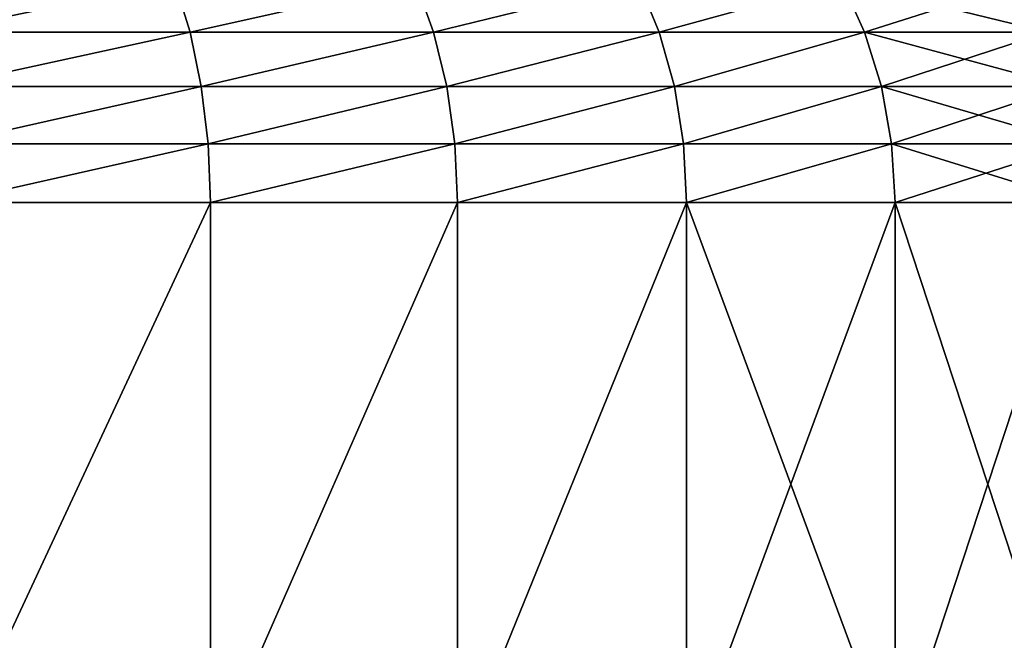
# Model space of a CAD drawing. Units: inches. Extents: x -209 to 139, y -150 to 179.
# Drawn here: x -43 to -42, y 1 to 2 of the extents above; entities that cross this region are included whole.
import ezdxf

# ---------------------------------------------------------------- set-up
doc = ezdxf.new("R2010")
doc.units = ezdxf.units.IN
doc.header["$MEASUREMENT"] = 0
doc.layers.get('0').update_dxf_attribs({"true_color": 0xffffff})
doc.layers.add('element', color=7, linetype='Continuous', true_color=0x664400)
doc.layers.add('foundations', color=7, linetype='Continuous', true_color=0x009987)

# ---------------------------------------------------------------- blocks, each defined once
blk = doc.blocks.new('Grupa_31')
at = {"color": 2, "true_color": 0xffff00}
mesh = blk.add_polyface(dxfattribs=at)
corners = [(3.65184, 1.3362, 4.77557), (3.84631, 1.37634, 4.64887), (3.64182, 1.37634, 4.75306), (3.85863, 1.3362, 4.6702)]
mesh.append_faces([[corners[k] for k in face] for face in [(0, 1, 2), (1, 0, 3)]], dxfattribs={"vtx0": -1, "color": 2})
mesh = blk.add_polyface(dxfattribs=at)
corners = [(3.84631, 1.37634, 0.85113), (3.65184, 1.3362, 0.72443), (3.64182, 1.37634, 0.74694), (3.85863, 1.3362, 0.8298)]
mesh.append_faces([[corners[k] for k in face] for face in [(0, 1, 2), (1, 0, 3)]], dxfattribs={"vtx0": -1, "color": 2})
mesh = blk.add_polyface(dxfattribs=at)
corners = [(4.03879, 1.37634, 0.97613), (3.85863, 1.3362, 0.8298), (3.84631, 1.37634, 0.85113), (4.05327, 1.3362, 0.9562)]
mesh.append_faces([[corners[k] for k in face] for face in [(0, 1, 2), (1, 0, 3)]], dxfattribs={"vtx0": -1, "color": 2})
mesh = blk.add_polyface(dxfattribs=at)
corners = [(3.85863, 1.3362, 4.6702), (4.03879, 1.37634, 4.52387), (3.84631, 1.37634, 4.64887), (4.05327, 1.3362, 4.5438)]
mesh.append_faces([[corners[k] for k in face] for face in [(0, 1, 2), (1, 0, 3)]], dxfattribs={"vtx0": -1, "color": 2})
mesh = blk.add_polyface(dxfattribs=at)
corners = [(4.21715, 1.37634, 1.12056), (4.05327, 1.3362, 0.9562), (4.03879, 1.37634, 0.97613), (4.23363, 1.3362, 1.10226)]
mesh.append_faces([[corners[k] for k in face] for face in [(0, 1, 2), (1, 0, 3)]], dxfattribs={"vtx0": -1, "color": 2})
mesh = blk.add_polyface(dxfattribs=at)
corners = [(4.05327, 1.3362, 4.5438), (4.21715, 1.37634, 4.37944), (4.03879, 1.37634, 4.52387), (4.23363, 1.3362, 4.39774)]
mesh.append_faces([[corners[k] for k in face] for face in [(0, 1, 2), (1, 0, 3)]], dxfattribs={"vtx0": -1, "color": 2})
mesh = blk.add_polyface(dxfattribs=at)
corners = [(4.23363, 1.3362, 4.39774), (4.37944, 1.37634, 4.21715), (4.21715, 1.37634, 4.37944), (4.39774, 1.3362, 4.23363)]
mesh.append_faces([[corners[k] for k in face] for face in [(0, 1, 2), (1, 0, 3)]], dxfattribs={"vtx0": -1, "color": 2})
mesh = blk.add_polyface(dxfattribs=at)
corners = [(4.23363, 1.3362, 1.10226), (4.37944, 1.37634, 1.28285), (4.39774, 1.3362, 1.26637), (4.21715, 1.37634, 1.12056)]
mesh.append_faces([[corners[k] for k in face] for face in [(0, 1, 2), (1, 0, 3)]], dxfattribs={"vtx0": -1, "color": 2})
mesh = blk.add_polyface(dxfattribs=at)
corners = [(4.39774, 1.3362, 1.26637), (4.52387, 1.37634, 1.46121), (4.5438, 1.3362, 1.44673), (4.37944, 1.37634, 1.28285)]
mesh.append_faces([[corners[k] for k in face] for face in [(0, 1, 2), (1, 0, 3)]], dxfattribs={"vtx0": -1, "color": 2})
mesh = blk.add_polyface(dxfattribs=at)
corners = [(4.5438, 1.3362, 4.05327), (4.37944, 1.37634, 4.21715), (4.39774, 1.3362, 4.23363), (4.52387, 1.37634, 4.03879)]
mesh.append_faces([[corners[k] for k in face] for face in [(0, 1, 2), (1, 0, 3)]], dxfattribs={"vtx0": -1, "color": 2})
mesh = blk.add_polyface(dxfattribs=at)
corners = [(3.65918, 1.29271, 4.79205), (3.85863, 1.3362, 4.6702), (3.65184, 1.3362, 4.77557), (3.86765, 1.29271, 4.68582)]
mesh.append_faces([[corners[k] for k in face] for face in [(0, 1, 2), (1, 0, 3)]], dxfattribs={"vtx0": -1, "color": 2})
mesh = blk.add_polyface(dxfattribs=at)
corners = [(3.85863, 1.3362, 0.8298), (3.65918, 1.29271, 0.70795), (3.65184, 1.3362, 0.72443), (3.86765, 1.29271, 0.81418)]
mesh.append_faces([[corners[k] for k in face] for face in [(0, 1, 2), (1, 0, 3)]], dxfattribs={"vtx0": -1, "color": 2})
mesh = blk.add_polyface(dxfattribs=at)
corners = [(4.05327, 1.3362, 0.9562), (3.86765, 1.29271, 0.81418), (3.85863, 1.3362, 0.8298), (4.06387, 1.29271, 0.94161)]
mesh.append_faces([[corners[k] for k in face] for face in [(0, 1, 2), (1, 0, 3)]], dxfattribs={"vtx0": -1, "color": 2})
mesh = blk.add_polyface(dxfattribs=at)
corners = [(3.86765, 1.29271, 4.68582), (4.05327, 1.3362, 4.5438), (3.85863, 1.3362, 4.6702), (4.06387, 1.29271, 4.55839)]
mesh.append_faces([[corners[k] for k in face] for face in [(0, 1, 2), (1, 0, 3)]], dxfattribs={"vtx0": -1, "color": 2})
mesh = blk.add_polyface(dxfattribs=at)
corners = [(4.23363, 1.3362, 1.10226), (4.06387, 1.29271, 0.94161), (4.05327, 1.3362, 0.9562), (4.24571, 1.29271, 1.08885)]
mesh.append_faces([[corners[k] for k in face] for face in [(0, 1, 2), (1, 0, 3)]], dxfattribs={"vtx0": -1, "color": 2})
mesh = blk.add_polyface(dxfattribs=at)
corners = [(4.06387, 1.29271, 4.55839), (4.23363, 1.3362, 4.39774), (4.05327, 1.3362, 4.5438), (4.24571, 1.29271, 4.41115)]
mesh.append_faces([[corners[k] for k in face] for face in [(0, 1, 2), (1, 0, 3)]], dxfattribs={"vtx0": -1, "color": 2})
mesh = blk.add_polyface(dxfattribs=at)
corners = [(4.24571, 1.29271, 4.41115), (4.39774, 1.3362, 4.23363), (4.23363, 1.3362, 4.39774), (4.41115, 1.29271, 4.24571)]
mesh.append_faces([[corners[k] for k in face] for face in [(0, 1, 2), (1, 0, 3)]], dxfattribs={"vtx0": -1, "color": 2})
mesh = blk.add_polyface(dxfattribs=at)
corners = [(4.24571, 1.29271, 1.08885), (4.39774, 1.3362, 1.26637), (4.41115, 1.29271, 1.25429), (4.23363, 1.3362, 1.10226)]
mesh.append_faces([[corners[k] for k in face] for face in [(0, 1, 2), (1, 0, 3)]], dxfattribs={"vtx0": -1, "color": 2})
mesh = blk.add_polyface(dxfattribs=at)
corners = [(4.41115, 1.29271, 1.25429), (4.5438, 1.3362, 1.44673), (4.55839, 1.29271, 1.43613), (4.39774, 1.3362, 1.26637)]
mesh.append_faces([[corners[k] for k in face] for face in [(0, 1, 2), (1, 0, 3)]], dxfattribs={"vtx0": -1, "color": 2})
mesh = blk.add_polyface(dxfattribs=at)
corners = [(4.55839, 1.29271, 4.06387), (4.39774, 1.3362, 4.23363), (4.41115, 1.29271, 4.24571), (4.5438, 1.3362, 4.05327)]
mesh.append_faces([[corners[k] for k in face] for face in [(0, 1, 2), (1, 0, 3)]], dxfattribs={"vtx0": -1, "color": 2})
mesh = blk.add_polyface(dxfattribs=at)
corners = [(3.66365, 1.24693, 4.8021), (3.86765, 1.29271, 4.68582), (3.65918, 1.29271, 4.79205), (3.87315, 1.24693, 4.69535)]
mesh.append_faces([[corners[k] for k in face] for face in [(0, 1, 2), (1, 0, 3)]], dxfattribs={"vtx0": -1, "color": 2})
mesh = blk.add_polyface(dxfattribs=at)
corners = [(3.86765, 1.29271, 0.81418), (3.66365, 1.24693, 0.6979), (3.65918, 1.29271, 0.70795), (3.87315, 1.24693, 0.80465)]
mesh.append_faces([[corners[k] for k in face] for face in [(0, 1, 2), (1, 0, 3)]], dxfattribs={"vtx0": -1, "color": 2})
mesh = blk.add_polyface(dxfattribs=at)
corners = [(4.06387, 1.29271, 0.94161), (3.87315, 1.24693, 0.80465), (3.86765, 1.29271, 0.81418), (4.07034, 1.24693, 0.9327)]
mesh.append_faces([[corners[k] for k in face] for face in [(0, 1, 2), (1, 0, 3)]], dxfattribs={"vtx0": -1, "color": 2})
mesh = blk.add_polyface(dxfattribs=at)
corners = [(3.87315, 1.24693, 4.69535), (4.06387, 1.29271, 4.55839), (3.86765, 1.29271, 4.68582), (4.07034, 1.24693, 4.5673)]
mesh.append_faces([[corners[k] for k in face] for face in [(0, 1, 2), (1, 0, 3)]], dxfattribs={"vtx0": -1, "color": 2})
mesh = blk.add_polyface(dxfattribs=at)
corners = [(4.24571, 1.29271, 1.08885), (4.07034, 1.24693, 0.9327), (4.06387, 1.29271, 0.94161), (4.25307, 1.24693, 1.08067)]
mesh.append_faces([[corners[k] for k in face] for face in [(0, 1, 2), (1, 0, 3)]], dxfattribs={"vtx0": -1, "color": 2})
mesh = blk.add_polyface(dxfattribs=at)
corners = [(4.07034, 1.24693, 4.5673), (4.24571, 1.29271, 4.41115), (4.06387, 1.29271, 4.55839), (4.25307, 1.24693, 4.41933)]
mesh.append_faces([[corners[k] for k in face] for face in [(0, 1, 2), (1, 0, 3)]], dxfattribs={"vtx0": -1, "color": 2})
mesh = blk.add_polyface(dxfattribs=at)
corners = [(4.25307, 1.24693, 4.41933), (4.41115, 1.29271, 4.24571), (4.24571, 1.29271, 4.41115), (4.41933, 1.24693, 4.25307)]
mesh.append_faces([[corners[k] for k in face] for face in [(0, 1, 2), (1, 0, 3)]], dxfattribs={"vtx0": -1, "color": 2})
mesh = blk.add_polyface(dxfattribs=at)
corners = [(4.25307, 1.24693, 1.08067), (4.41115, 1.29271, 1.25429), (4.41933, 1.24693, 1.24693), (4.24571, 1.29271, 1.08885)]
mesh.append_faces([[corners[k] for k in face] for face in [(0, 1, 2), (1, 0, 3)]], dxfattribs={"vtx0": -1, "color": 2})
mesh = blk.add_polyface(dxfattribs=at)
corners = [(4.41933, 1.24693, 1.24693), (4.55839, 1.29271, 1.43613), (4.5673, 1.24693, 1.42966), (4.41115, 1.29271, 1.25429)]
mesh.append_faces([[corners[k] for k in face] for face in [(0, 1, 2), (1, 0, 3)]], dxfattribs={"vtx0": -1, "color": 2})
mesh = blk.add_polyface(dxfattribs=at)
corners = [(4.5673, 1.24693, 4.07034), (4.41115, 1.29271, 4.24571), (4.41933, 1.24693, 4.25307), (4.55839, 1.29271, 4.06387)]
mesh.append_faces([[corners[k] for k in face] for face in [(0, 1, 2), (1, 0, 3)]], dxfattribs={"vtx0": -1, "color": 2})
mesh = blk.add_polyface(dxfattribs=at)
corners = [(3.66516, 1.2, 4.80548), (3.87315, 1.24693, 4.69535), (3.66365, 1.24693, 4.8021), (3.875, 1.2, 4.69856)]
mesh.append_faces([[corners[k] for k in face] for face in [(0, 1, 2), (1, 0, 3)]], dxfattribs={"vtx0": -1, "color": 2})
mesh = blk.add_polyface(dxfattribs=at)
corners = [(3.87315, 1.24693, 0.80465), (3.66516, 1.2, 0.69452), (3.66365, 1.24693, 0.6979), (3.875, 1.2, 0.80144)]
mesh.append_faces([[corners[k] for k in face] for face in [(0, 1, 2), (1, 0, 3)]], dxfattribs={"vtx0": -1, "color": 2})
mesh = blk.add_polyface(dxfattribs=at)
corners = [(4.07034, 1.24693, 0.9327), (3.875, 1.2, 0.80144), (3.87315, 1.24693, 0.80465), (4.07252, 1.2, 0.92971)]
mesh.append_faces([[corners[k] for k in face] for face in [(0, 1, 2), (1, 0, 3)]], dxfattribs={"vtx0": -1, "color": 2})
mesh = blk.add_polyface(dxfattribs=at)
corners = [(3.875, 1.2, 4.69856), (4.07034, 1.24693, 4.5673), (3.87315, 1.24693, 4.69535), (4.07252, 1.2, 4.57029)]
mesh.append_faces([[corners[k] for k in face] for face in [(0, 1, 2), (1, 0, 3)]], dxfattribs={"vtx0": -1, "color": 2})
mesh = blk.add_polyface(dxfattribs=at)
corners = [(4.25307, 1.24693, 1.08067), (4.07252, 1.2, 0.92971), (4.07034, 1.24693, 0.9327), (4.25554, 1.2, 1.07792)]
mesh.append_faces([[corners[k] for k in face] for face in [(0, 1, 2), (1, 0, 3)]], dxfattribs={"vtx0": -1, "color": 2})
mesh = blk.add_polyface(dxfattribs=at)
corners = [(4.07252, 1.2, 4.57029), (4.25307, 1.24693, 4.41933), (4.07034, 1.24693, 4.5673), (4.25554, 1.2, 4.42208)]
mesh.append_faces([[corners[k] for k in face] for face in [(0, 1, 2), (1, 0, 3)]], dxfattribs={"vtx0": -1, "color": 2})
mesh = blk.add_polyface(dxfattribs=at)
corners = [(4.25554, 1.2, 4.42208), (4.41933, 1.24693, 4.25307), (4.25307, 1.24693, 4.41933), (4.42208, 1.2, 4.25554)]
mesh.append_faces([[corners[k] for k in face] for face in [(0, 1, 2), (1, 0, 3)]], dxfattribs={"vtx0": -1, "color": 2})
mesh = blk.add_polyface(dxfattribs=at)
corners = [(4.25554, 1.2, 1.07792), (4.41933, 1.24693, 1.24693), (4.42208, 1.2, 1.24446), (4.25307, 1.24693, 1.08067)]
mesh.append_faces([[corners[k] for k in face] for face in [(0, 1, 2), (1, 0, 3)]], dxfattribs={"vtx0": -1, "color": 2})
mesh = blk.add_polyface(dxfattribs=at)
corners = [(4.42208, 1.2, 1.24446), (4.5673, 1.24693, 1.42966), (4.57029, 1.2, 1.42748), (4.41933, 1.24693, 1.24693)]
mesh.append_faces([[corners[k] for k in face] for face in [(0, 1, 2), (1, 0, 3)]], dxfattribs={"vtx0": -1, "color": 2})
mesh = blk.add_polyface(dxfattribs=at)
corners = [(4.57029, 1.2, 4.07252), (4.41933, 1.24693, 4.25307), (4.42208, 1.2, 4.25554), (4.5673, 1.24693, 4.07034)]
mesh.append_faces([[corners[k] for k in face] for face in [(0, 1, 2), (1, 0, 3)]], dxfattribs={"vtx0": -1, "color": 2})
mesh = blk.add_polyface(dxfattribs=at)
corners = [(3.875, 1.2, 0.80144), (3.66516, 0.75, 0.69452), (3.66516, 1.2, 0.69452), (3.875, 0.75, 0.80144)]
mesh.append_faces([[corners[k] for k in face] for face in [(0, 1, 2), (1, 0, 3)]], dxfattribs={"vtx0": -1, "color": 2})
mesh = blk.add_polyface(dxfattribs=at)
corners = [(3.66516, 0.75, 4.80548), (3.875, 1.2, 4.69856), (3.66516, 1.2, 4.80548), (3.875, 0.75, 4.69856)]
mesh.append_faces([[corners[k] for k in face] for face in [(0, 1, 2), (1, 0, 3)]], dxfattribs={"vtx0": -1, "color": 2})
mesh = blk.add_polyface(dxfattribs=at)
corners = [(4.07252, 1.2, 0.92971), (3.875, 0.75, 0.80144), (3.875, 1.2, 0.80144), (4.07252, 0.75, 0.92971)]
mesh.append_faces([[corners[k] for k in face] for face in [(0, 1, 2), (1, 0, 3)]], dxfattribs={"vtx0": -1, "color": 2})
mesh = blk.add_polyface(dxfattribs=at)
corners = [(3.875, 0.75, 4.69856), (4.07252, 1.2, 4.57029), (3.875, 1.2, 4.69856), (4.07252, 0.75, 4.57029)]
mesh.append_faces([[corners[k] for k in face] for face in [(0, 1, 2), (1, 0, 3)]], dxfattribs={"vtx0": -1, "color": 2})
mesh = blk.add_polyface(dxfattribs=at)
corners = [(4.25554, 1.2, 1.07792), (4.07252, 0.75, 0.92971), (4.07252, 1.2, 0.92971), (4.25554, 0.75, 1.07792)]
mesh.append_faces([[corners[k] for k in face] for face in [(0, 1, 2), (1, 0, 3)]], dxfattribs={"vtx0": -1, "color": 2})
mesh = blk.add_polyface(dxfattribs=at)
corners = [(4.07252, 0.75, 4.57029), (4.25554, 1.2, 4.42208), (4.07252, 1.2, 4.57029), (4.25554, 0.75, 4.42208)]
mesh.append_faces([[corners[k] for k in face] for face in [(0, 1, 2), (1, 0, 3)]], dxfattribs={"vtx0": -1, "color": 2})
mesh = blk.add_polyface(dxfattribs=at)
corners = [(4.42208, 1.2, 1.24446), (4.25554, 0.75, 1.07792), (4.25554, 1.2, 1.07792), (4.42208, 0.75, 1.24446)]
mesh.append_faces([[corners[k] for k in face] for face in [(0, 1, 2), (1, 0, 3)]], dxfattribs={"vtx0": -1, "color": 2})
mesh = blk.add_polyface(dxfattribs=at)
corners = [(4.42208, 0.75, 4.25554), (4.25554, 1.2, 4.42208), (4.25554, 0.75, 4.42208), (4.42208, 1.2, 4.25554)]
mesh.append_faces([[corners[k] for k in face] for face in [(0, 1, 2), (1, 0, 3)]], dxfattribs={"vtx0": -1, "color": 2})
mesh = blk.add_polyface(dxfattribs=at)
corners = [(4.42208, 0.75, 1.24446), (4.57029, 1.2, 1.42748), (4.57029, 0.75, 1.42748), (4.42208, 1.2, 1.24446)]
mesh.append_faces([[corners[k] for k in face] for face in [(0, 1, 2), (1, 0, 3)]], dxfattribs={"vtx0": -1, "color": 2})
mesh = blk.add_polyface(dxfattribs=at)
corners = [(4.57029, 0.75, 4.07252), (4.42208, 1.2, 4.25554), (4.42208, 0.75, 4.25554), (4.57029, 1.2, 4.07252)]
mesh.append_faces([[corners[k] for k in face] for face in [(0, 1, 2), (1, 0, 3)]], dxfattribs={"vtx0": -1, "color": 2})
blk = doc.blocks.new('Grupa_32')
blk.add_blockref('Grupa_31', (0, 0))
blk = doc.blocks.new('Group_2')
at = {"color": 8, "true_color": 0x727272}
mesh = blk.add_polyface(dxfattribs=at)
corners = [(40, 40), (0, 0), (0, 40), (40, 0)]
mesh.append_faces([[corners[k] for k in face] for face in [(0, 1, 2), (1, 0, 3)]], dxfattribs={"vtx0": -1, "color": 8})
mesh = blk.add_polyface(dxfattribs=at)
corners = [(40, 0, 23.456), (0, 40, 23.456), (0, 0, 23.456), (40, 40, 23.456)]
mesh.append_faces([[corners[k] for k in face] for face in [(0, 1, 2), (1, 0, 3)]], dxfattribs={"vtx0": -1, "color": 8})
mesh = blk.add_polyface(dxfattribs=at)
corners = [(10, 10, 30), (0, 40, 23.456), (0, 0, 23.456), (10, 30, 30)]
mesh.append_faces([[corners[k] for k in face] for face in [(0, 1, 2), (1, 0, 3)]], dxfattribs={"vtx0": -1, "color": 8})
mesh = blk.add_polyface(dxfattribs=at)
corners = [(40, 0, 23.456), (10, 10, 30), (0, 0, 23.456), (30, 10, 30)]
mesh.append_faces([[corners[k] for k in face] for face in [(0, 1, 2), (1, 0, 3)]], dxfattribs={"vtx0": -1, "color": 8})

msp = doc.modelspace()

# ---------------------------------------------------------------- block references
at = {"layer": 'element', "color": 2, "true_color": 0xffff00}
msp.add_blockref('Grupa_32', (-46.48845, 0.27751, 72.55345), dxfattribs=at)
at = {"layer": 'foundations'}
msp.add_blockref('Group_2', (-45.83292, -5.30751, -50), dxfattribs=at)

doc.saveas('drawing.dxf')
